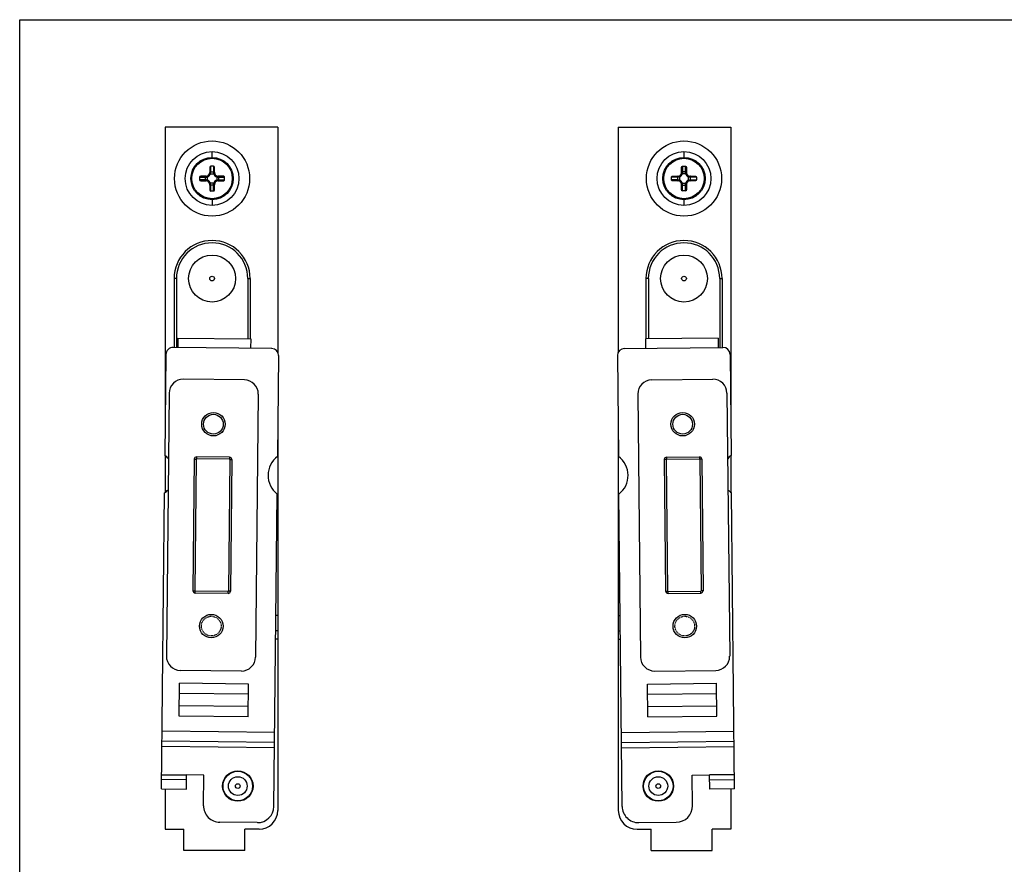
# Model space of a CAD drawing. Units: millimetres. Extents: x 64 to 484, y 75 to 372.
# Drawn here: x 64 to 274, y 192 to 372 of the extents above; entities that cross this region are included whole.
import ezdxf

# ---------------------------------------------------------------- set-up
doc = ezdxf.new("R2010")
doc.units = ezdxf.units.MM
doc.linetypes.add('HIDDEN', pattern=[0.2, 0.1, -0.1])
doc.layers.add('DEFAULT_2', color=8, linetype='HIDDEN')

msp = doc.modelspace()

# ---------------------------------------------------------------- linework, layer by layer
at = {"color": 7, "linetype": 'Continuous'}
for p, q in [((63.55, 74.84), (63.55, 371.84)), ((63.55, 371.84), (483.55, 371.84)), ((118.59, 348.95), (94.57, 348.95)), ((94.57, 348.95), (94.57, 282.7)), ((118.59, 348.95), (118.59, 300.99)), ((191.22, 348.95), (191.22, 300.99)), ((191.22, 348.95), (215.24, 348.95)), ((215.24, 348.95), (215.24, 282.7)), ((104.08, 340.4), (104.08, 339.29)), ((104.88, 340.65), (104.28, 340.65)), ((105.08, 339.29), (105.08, 340.4)), ((204.73, 339.29), (204.73, 340.4)), ((204.93, 340.65), (205.53, 340.65)), ((205.73, 340.4), (205.73, 339.29)), ((101.92, 338.29), (101.92, 337.69)), ((103.28, 338.49), (102.16, 338.49)), ((106.99, 338.49), (105.88, 338.49)), ((107.24, 337.69), (107.24, 338.29)), ((202.57, 337.69), (202.57, 338.29)), ((202.82, 338.49), (203.93, 338.49)), ((206.53, 338.49), (207.65, 338.49)), ((207.89, 338.29), (207.89, 337.69)), ((102.16, 337.49), (103.28, 337.49)), ((104.08, 336.69), (104.08, 335.57)), ((105.08, 335.57), (105.08, 336.69)), ((105.88, 337.49), (106.99, 337.49)), ((203.93, 337.49), (202.82, 337.49)), ((204.73, 335.57), (204.73, 336.69)), ((205.73, 336.69), (205.73, 335.57)), ((207.65, 337.49), (206.53, 337.49)), ((104.28, 335.33), (104.88, 335.33)), ((205.53, 335.33), (204.93, 335.33)), ((96.47, 316.67), (96.47, 301.99)), ((112.68, 316.67), (112.68, 303.82)), ((197.12, 316.67), (197.12, 303.82)), ((213.34, 316.67), (213.34, 301.99)), ((97.29, 303.98), (97.27, 301.98)), ((97.29, 303.98), (112.81, 303.82)), ((112.81, 303.82), (112.78, 301.82)), ((212.52, 303.98), (197, 303.82)), ((197, 303.82), (197.02, 301.82)), ((212.52, 303.98), (212.54, 301.98)), ((94.75, 300.5), (94.53, 278.98)), ((117.29, 301.77), (96.27, 301.99)), ((192.52, 301.77), (213.54, 301.99)), ((215.06, 300.5), (215.28, 278.98)), ((118.77, 300.25), (118.55, 278.73)), ((191.03, 300.25), (191.26, 278.73)), ((111.46, 295.07), (98.45, 295.21)), ((198.35, 295.07), (211.36, 295.21)), ((95.42, 292.24), (94.83, 236.19)), ((114.43, 292.04), (113.85, 235.99)), ((195.37, 292.04), (195.96, 235.99)), ((214.39, 292.24), (214.98, 236.19)), ((118.59, 282.57), (118.59, 203.3)), ((191.22, 282.57), (191.22, 203.3)), ((94.57, 278.95), (94.57, 271.08)), ((100.78, 278.17), (100.48, 250.14)), ((108.29, 278.59), (101.28, 278.66)), ((108.78, 278.08), (108.49, 250.06)), ((201.03, 278.08), (201.32, 250.06)), ((201.52, 278.59), (208.53, 278.66)), ((209.03, 278.17), (209.33, 250.14)), ((215.24, 278.95), (215.24, 271.08)), ((93.79, 207.92), (94.44, 270.98)), ((216.02, 207.92), (215.36, 270.98)), ((117.77, 204.16), (118.47, 270.73)), ((192.03, 204.16), (191.34, 270.73)), ((107.99, 249.56), (100.98, 249.64)), ((201.82, 249.56), (208.83, 249.64)), ((118.59, 244.88), (118.2, 244.88)), ((191.22, 244.88), (191.61, 244.88)), ((110.82, 233.02), (97.8, 233.15)), ((198.99, 233.02), (212, 233.15)), ((97.55, 223.39), (97.63, 230.4)), ((112.34, 230.25), (97.63, 230.4)), ((112.27, 223.24), (112.34, 230.25)), ((197.47, 230.25), (212.18, 230.4)), ((197.54, 223.24), (197.47, 230.25)), ((212.26, 223.39), (212.18, 230.4)), ((112.27, 223.24), (97.55, 223.39)), ((197.54, 223.24), (212.26, 223.39)), ((117.9, 216.68), (93.88, 216.93)), ((191.9, 216.68), (215.93, 216.93)), ((99.09, 207.86), (99.12, 210.86)), ((102.83, 210.83), (99.12, 210.86)), ((102.76, 204.32), (102.83, 210.83)), ((206.98, 210.83), (210.68, 210.86)), ((207.05, 204.32), (206.98, 210.83)), ((210.72, 207.86), (210.68, 210.86)), ((93.79, 207.92), (99.09, 207.86)), ((99.11, 209.86), (93.81, 209.92)), ((94.57, 207.91), (94.57, 199.3)), ((210.7, 209.86), (216, 209.92)), ((216.02, 207.92), (210.72, 207.86)), ((215.24, 207.91), (215.24, 199.3)), ((114.23, 200.7), (106.23, 200.78)), ((195.57, 200.7), (203.58, 200.78)), ((94.57, 199.3), (98.57, 199.3)), ((98.57, 194.79), (98.57, 199.3)), ((114.59, 199.3), (111.58, 199.3)), ((111.58, 194.79), (111.58, 199.3)), ((195.22, 199.3), (198.23, 199.3)), ((198.23, 194.79), (198.23, 199.3)), ((215.24, 199.3), (211.24, 199.3)), ((211.24, 194.79), (211.24, 199.3)), ((111.58, 194.79), (98.57, 194.79)), ((198.23, 194.79), (211.24, 194.79))]:
    msp.add_line(p, q, dxfattribs=at)
at = {"color": 9, "linetype": 'Continuous'}
for p, q in [((104.28, 339.45), (104.28, 340.65)), ((104.88, 340.65), (104.88, 339.45)), ((204.93, 340.65), (204.93, 339.45)), ((205.53, 339.45), (205.53, 340.65)), ((101.92, 338.29), (103.11, 338.29)), ((103.18, 337.68), (103.18, 338.29)), ((103.59, 338.34), (103.52, 338.53)), ((103.59, 337.64), (103.59, 338.34)), ((104.23, 338.98), (104.04, 339.04)), ((104.23, 338.98), (104.93, 338.98)), ((104.27, 339.39), (104.88, 339.39)), ((104.93, 338.98), (105.12, 339.04)), ((105.57, 338.34), (105.63, 338.53)), ((105.57, 338.34), (105.57, 337.64)), ((105.98, 338.29), (105.98, 337.68)), ((106.04, 338.29), (107.24, 338.29)), ((203.77, 338.29), (202.57, 338.29)), ((203.83, 338.29), (203.83, 337.68)), ((204.24, 338.34), (204.18, 338.53)), ((204.24, 338.34), (204.24, 337.64)), ((204.88, 338.98), (204.69, 339.04)), ((205.58, 338.98), (204.88, 338.98)), ((205.54, 339.39), (204.93, 339.39)), ((205.58, 338.98), (205.77, 339.04)), ((206.22, 338.34), (206.29, 338.53)), ((206.22, 337.64), (206.22, 338.34)), ((206.63, 337.68), (206.63, 338.29)), ((207.89, 338.29), (206.7, 338.29)), ((103.11, 337.69), (101.92, 337.69)), ((103.59, 337.64), (103.52, 337.45)), ((104.23, 337), (104.04, 336.93)), ((104.93, 337), (104.23, 337)), ((104.88, 336.59), (104.27, 336.59)), ((104.28, 335.33), (104.28, 336.52)), ((104.88, 335.33), (104.88, 336.52)), ((105.12, 336.93), (104.93, 337)), ((105.63, 337.45), (105.57, 337.64)), ((106.04, 337.69), (107.24, 337.69)), ((203.77, 337.69), (202.57, 337.69)), ((204.18, 337.45), (204.24, 337.64)), ((204.69, 336.93), (204.88, 337)), ((204.88, 337), (205.58, 337)), ((204.93, 336.59), (205.54, 336.59)), ((204.93, 335.33), (204.93, 336.52)), ((205.53, 335.33), (205.53, 336.52)), ((205.58, 337), (205.77, 336.93)), ((206.22, 337.64), (206.29, 337.45)), ((206.7, 337.69), (207.89, 337.69)), ((96.97, 316.67), (96.47, 316.67)), ((96.97, 316.67), (96.97, 301.98)), ((112.18, 316.67), (112.68, 316.67)), ((112.18, 316.67), (112.18, 303.83)), ((197.63, 316.67), (197.12, 316.67)), ((197.63, 316.67), (197.63, 303.83)), ((212.84, 316.67), (213.34, 316.67)), ((212.84, 316.67), (212.84, 301.98)), ((100.78, 278.17), (101.18, 278.16)), ((101.18, 278.16), (100.88, 250.14)), ((101.28, 278.66), (101.28, 278.26)), ((108.28, 278.19), (101.28, 278.26)), ((108.38, 278.09), (108.09, 250.06)), ((108.29, 278.59), (108.28, 278.19)), ((108.38, 278.09), (108.78, 278.08)), ((201.43, 278.09), (201.03, 278.08)), ((201.43, 278.09), (201.72, 250.06)), ((201.52, 278.59), (201.53, 278.19)), ((201.53, 278.19), (208.53, 278.26)), ((208.53, 278.66), (208.53, 278.26)), ((209.03, 278.17), (208.63, 278.16)), ((208.63, 278.16), (208.92, 250.14)), ((100.48, 250.14), (100.88, 250.14)), ((107.99, 249.96), (100.98, 250.04)), ((100.98, 249.64), (100.98, 250.04)), ((107.99, 249.56), (107.99, 249.96)), ((108.49, 250.06), (108.09, 250.06)), ((201.32, 250.06), (201.72, 250.06)), ((201.82, 249.96), (208.83, 250.04)), ((201.82, 249.56), (201.82, 249.96)), ((208.83, 249.64), (208.83, 250.04)), ((209.33, 250.14), (208.92, 250.14)), ((118.59, 241.61), (118.16, 241.61)), ((191.22, 241.61), (191.65, 241.61)), ((118.59, 239.84), (118.15, 239.84)), ((191.22, 239.84), (191.66, 239.84)), ((112.32, 228.05), (97.6, 228.2)), ((197.49, 228.05), (212.21, 228.2)), ((112.29, 225.44), (97.58, 225.59)), ((197.52, 225.44), (212.23, 225.59)), ((117.94, 219.92), (93.92, 220.17)), ((191.87, 219.92), (215.89, 220.17)), ((117.92, 217.8), (93.89, 218.05)), ((191.89, 217.8), (215.92, 218.05)), ((93.82, 210.92), (99.12, 210.86)), ((215.99, 210.92), (210.68, 210.86))]:
    msp.add_line(p, q, dxfattribs=at)
at = {"color": 7, "linetype": 'Continuous'}
for centre, radius in [((104.58, 337.99), 8.01), ((205.23, 337.99), 8.01), ((104.58, 337.99), 4.51), ((205.23, 337.99), 4.51), ((104.58, 316.67), 5), ((205.23, 316.67), 5), ((104.58, 316.67), 0.5), ((205.23, 316.67), 0.5), ((104.86, 285.63), 2.5), ((104.86, 285.63), 2.1), ((204.95, 285.63), 2.5), ((204.95, 285.63), 2.1), ((104.41, 242.59), 2.5), ((205.4, 242.59), 2.5), ((110.06, 208.5), 3.25), ((110.06, 208.5), 3.15), ((110.06, 208.5), 2), ((199.75, 208.5), 3.25), ((199.75, 208.5), 3.15), ((199.75, 208.5), 2), ((110.06, 208.5), 0.5), ((199.75, 208.5), 0.5)]:
    msp.add_circle(centre, radius, dxfattribs=at)
at = {"color": 9, "linetype": 'Continuous'}
for centre, radius in [((104.58, 337.99), 5.74), ((205.23, 337.99), 5.74), ((104.58, 337.99), 4.31), ((205.23, 337.99), 4.31)]:
    msp.add_circle(centre, radius, dxfattribs=at)
for centre, radius, start, end in [((-392.55, 342.5), 497.13, 359.999, 0.1411), ((702.36, 342.5), 497.13, 179.8589, 180.001), ((103.11, 339.29), 1, 270.0005, 273.6835), ((103.34, 338.35), 0.14, 104.3267, 114.4374), ((103.28, 339.29), 1, 288.0389, 341.9611), ((104.21, 339.23), 0.14, 155.5633, 165.6739), ((103.27, 339.45), 1, 356.3164, 359.9996), ((105.88, 339.45), 1, 180.0005, 183.6835), ((105.88, 339.29), 1, 198.0389, 251.9611), ((104.94, 339.23), 0.14, 14.3267, 24.4374), ((105.82, 338.35), 0.14, 65.5633, 75.6739), ((106.04, 339.29), 1, 266.3164, 269.9996), ((203.77, 339.29), 1, 270.0004, 273.6836), ((203.99, 338.35), 0.14, 104.3261, 114.4367), ((203.93, 339.29), 1, 288.0389, 341.9611), ((204.87, 339.23), 0.14, 155.5626, 165.6733), ((203.93, 339.45), 1, 356.3165, 359.9995), ((206.53, 339.45), 1, 180.0004, 183.6836), ((206.53, 339.29), 1, 198.0389, 251.9611), ((205.6, 339.23), 0.14, 14.3261, 24.4367), ((206.47, 338.35), 0.14, 65.5626, 75.6733), ((206.7, 339.29), 1, 266.3165, 269.9995), ((103.11, 336.69), 1, 86.3164, 89.9996), ((103.34, 337.62), 0.14, 245.5633, 255.6739), ((103.28, 336.69), 1, 18.0389, 71.9611), ((104.21, 336.75), 0.14, 194.3267, 204.4374), ((103.27, 336.52), 1, 0.0005, 3.6835), ((105.88, 336.52), 1, 176.3165, 179.9995), ((105.88, 336.69), 1, 108.0389, 161.9611), ((104.94, 336.75), 0.14, 335.3489, 345.6714), ((105.82, 337.62), 0.14, 284.3278, 294.6505), ((106.04, 336.69), 1, 90.0005, 93.6835), ((203.77, 336.69), 1, 86.3165, 89.9995), ((203.99, 337.62), 0.14, 245.3495, 255.6722), ((203.93, 336.69), 1, 18.0389, 71.9611), ((204.87, 336.75), 0.14, 194.3286, 204.6511), ((203.93, 336.52), 1, 0.0005, 3.6835), ((206.53, 336.52), 1, 176.3165, 179.9995), ((206.53, 336.69), 1, 108.0389, 161.9611), ((205.6, 336.75), 0.14, 335.5626, 345.6733), ((206.47, 337.62), 0.14, 284.3261, 294.4367), ((206.7, 336.69), 1, 90.0004, 93.6836), ((693.76, 333.45), 589.19, 179.99685, 180.1168), ((-383.95, 333.45), 589.19, 359.8832, 0.00315), ((104.58, 316.67), 7.61, 0, 180), ((205.23, 316.67), 7.61, 0, 180), ((101.28, 278.16), 0.1, 89.4035, 179.4035), ((108.28, 278.09), 0.1, 359.4035, 89.4035), ((201.53, 278.09), 0.1, 90.5965, 180.5965), ((208.53, 278.16), 0.1, 0.5965, 90.5965), ((100.98, 250.14), 0.1, 179.4035, 269.4035), ((107.99, 250.06), 0.1, 269.4035, 359.4035), ((201.82, 250.06), 0.1, 180.5965, 270.5965), ((208.82, 250.14), 0.1, 270.5965, 0.5965)]:
    msp.add_arc(centre, radius, start, end, dxfattribs=at)
at = {"color": 7, "linetype": 'Continuous'}
for centre, radius, start, end in [((103.28, 339.29), 0.801, 270, 0), ((105.88, 339.29), 0.801, 180, 270), ((203.93, 339.29), 0.801, 270, 0), ((206.53, 339.29), 0.801, 180, 270), ((103.28, 336.69), 0.801, 0, 90), ((105.88, 336.69), 0.801, 90, 180), ((203.93, 336.69), 0.801, 0, 90), ((206.53, 336.69), 0.801, 90, 180), ((104.58, 316.67), 8.11, 0, 180), ((205.23, 316.67), 8.11, 0, 180), ((96.25, 300.49), 1.5, 89.4035, 179.4035), ((117.27, 300.27), 1.5, 359.4035, 89.4035), ((192.54, 300.27), 1.5, 90.5965, 180.5965), ((213.56, 300.49), 1.5, 0.5965, 90.5965), ((98.42, 292.21), 3, 89.4035, 179.4035), ((111.43, 292.07), 3, 359.4035, 89.4035), ((198.38, 292.07), 3, 90.5965, 180.5965), ((211.39, 292.21), 3, 0.5965, 90.5965), ((91.48, 275.01), 5, 40.8084, 52.5336), ((101.28, 278.16), 0.5, 89.4035, 179.4035), ((108.28, 278.09), 0.5, 359.4035, 89.4035), ((121.51, 274.7), 5, 126.2734, 232.5336), ((188.3, 274.7), 5, 307.4664, 53.7266), ((201.53, 278.09), 0.5, 90.5965, 180.5965), ((208.53, 278.16), 0.5, 0.5965, 90.5965), ((218.33, 275.01), 5, 127.4664, 139.1916), ((91.48, 275.01), 5, 306.2734, 317.9986), ((218.33, 275.01), 5, 222.0014, 233.7266), ((100.98, 250.14), 0.5, 179.4035, 269.4035), ((107.99, 250.06), 0.5, 269.4035, 359.4035), ((201.82, 250.06), 0.5, 180.5965, 270.5965), ((208.82, 250.14), 0.5, 270.5965, 0.5965), ((97.84, 236.15), 3, 179.4035, 269.4035), ((110.85, 236.02), 3, 269.4035, 359.4035), ((198.96, 236.02), 3, 180.5965, 270.5965), ((211.97, 236.15), 3, 270.5965, 0.5965), ((106.26, 204.28), 3.5, 179.4035, 269.4035), ((114.27, 204.2), 3.5, 269.4035, 359.4035), ((195.54, 204.2), 3.5, 180.5965, 270.5965), ((203.55, 204.28), 3.5, 270.5965, 0.5965), ((114.59, 203.3), 4, 270, 0), ((195.22, 203.3), 4, 180, 270)]:
    msp.add_arc(centre, radius, start, end, dxfattribs=at)
for centre, major_axis, start_param, end_param in [((104.28, 340.4), (0, 0.245), 0, 1.570796), ((104.88, 340.4), (0, 0.245), -1.570796, 0), ((102.16, 338.29), (-0.245, 0), -1.570796, 0), ((106.99, 338.29), (-0.245, 0), -3.141593, -1.570796), ((102.16, 337.69), (-0.245, 0), 0, 1.570796), ((106.99, 337.69), (-0.245, 0), 1.570796, 3.141593), ((104.28, 335.57), (0, 0.245), 1.570796, 3.141593), ((104.88, 335.57), (0, 0.245), -3.141593, -1.570796)]:
    msp.add_ellipse(centre, major_axis=major_axis, ratio=0.818029, start_param=start_param, end_param=end_param, dxfattribs=at)
at = {"color": 7, "linetype": 'Continuous', "extrusion": (0, 0, -1)}
for centre, major_axis, start_param, end_param in [((204.93, 340.4), (0, 0.245), -1.570796, 0), ((205.53, 340.4), (0, 0.245), 0, 1.570796), ((202.82, 338.29), (0.245, 0), -3.141593, -1.570796), ((207.65, 338.29), (0.245, 0), -1.570796, 0), ((202.82, 337.69), (0.245, 0), 1.570796, 3.141593), ((207.65, 337.69), (0.245, 0), 0, 1.570796), ((204.93, 335.57), (0, 0.245), -3.141593, -1.570796), ((205.53, 335.57), (0, 0.245), 1.570796, 3.141593)]:
    msp.add_ellipse(centre, major_axis=major_axis, ratio=0.818029, start_param=start_param, end_param=end_param, dxfattribs=at)
at = {"color": 9, "linetype": 'Continuous'}
for points, knots in [([(103.11, 338.29), (103.11, 338.31), (103.12, 338.36), (103.15, 338.43), (103.21, 338.48), (103.25, 338.49), (103.28, 338.49)], [0, 0, 0, 0, 0.272637, 0.532549, 0.773456, 1, 1, 1, 1]), ([(103.18, 338.29), (103.18, 338.31), (103.18, 338.35), (103.2, 338.4), (103.23, 338.45), (103.26, 338.47), (103.28, 338.48)], [0, 0, 0, 0, 0.267221, 0.525468, 0.76983, 1, 1, 1, 1]), ([(103.18, 338.29), (103.2, 338.29), (103.34, 338.3), (103.48, 338.32), (103.59, 338.34)], [0, 0, 0, 0, 0.195451, 1, 1, 1, 1]), ([(104.28, 339.45), (104.25, 339.45), (104.2, 339.44), (104.13, 339.41), (104.09, 339.35), (104.08, 339.31), (104.08, 339.29)], [0, 0, 0, 0, 0.272637, 0.532549, 0.773456, 1, 1, 1, 1]), ([(104.27, 339.39), (104.25, 339.39), (104.21, 339.38), (104.16, 339.36), (104.11, 339.33), (104.09, 339.3), (104.09, 339.28)], [0, 0, 0, 0, 0.267221, 0.525468, 0.76983, 1, 1, 1, 1]), ([(104.23, 338.98), (104.23, 339.02), (104.26, 339.15), (104.27, 339.29), (104.27, 339.39)], [0, 0, 0, 0, 0.289745, 1, 1, 1, 1]), ([(104.88, 339.45), (104.9, 339.45), (104.95, 339.44), (105.02, 339.41), (105.07, 339.35), (105.08, 339.31), (105.08, 339.29)], [0, 0, 0, 0, 0.272637, 0.532549, 0.773456, 1, 1, 1, 1]), ([(104.88, 339.39), (104.88, 339.36), (104.89, 339.22), (104.9, 339.09), (104.93, 338.98)], [0, 0, 0, 0, 0.195451, 1, 1, 1, 1]), ([(104.88, 339.39), (104.9, 339.39), (104.94, 339.38), (104.99, 339.36), (105.04, 339.33), (105.06, 339.3), (105.07, 339.28)], [0, 0, 0, 0, 0.267221, 0.525468, 0.76983, 1, 1, 1, 1]), ([(105.57, 338.34), (105.61, 338.33), (105.74, 338.31), (105.88, 338.29), (105.98, 338.29)], [0, 0, 0, 0, 0.289745, 1, 1, 1, 1]), ([(105.98, 338.29), (105.98, 338.31), (105.97, 338.35), (105.95, 338.4), (105.92, 338.45), (105.89, 338.47), (105.87, 338.48)], [0, 0, 0, 0, 0.267221, 0.525468, 0.76983, 1, 1, 1, 1]), ([(106.04, 338.29), (106.04, 338.31), (106.03, 338.36), (106, 338.43), (105.94, 338.48), (105.9, 338.49), (105.88, 338.49)], [0, 0, 0, 0, 0.272637, 0.532549, 0.773456, 1, 1, 1, 1]), ([(203.77, 338.29), (203.77, 338.31), (203.78, 338.36), (203.81, 338.43), (203.86, 338.48), (203.91, 338.49), (203.93, 338.49)], [0, 0, 0, 0, 0.272637, 0.532549, 0.773456, 1, 1, 1, 1]), ([(203.83, 338.29), (203.83, 338.31), (203.84, 338.35), (203.86, 338.4), (203.89, 338.45), (203.92, 338.47), (203.94, 338.48)], [0, 0, 0, 0, 0.267221, 0.525468, 0.76983, 1, 1, 1, 1]), ([(204.24, 338.34), (204.2, 338.33), (204.07, 338.31), (203.93, 338.29), (203.83, 338.29)], [0, 0, 0, 0, 0.289745, 1, 1, 1, 1]), ([(204.93, 339.45), (204.91, 339.45), (204.86, 339.44), (204.79, 339.41), (204.74, 339.35), (204.73, 339.31), (204.73, 339.29)], [0, 0, 0, 0, 0.272637, 0.532549, 0.773456, 1, 1, 1, 1]), ([(204.93, 339.39), (204.91, 339.39), (204.87, 339.38), (204.82, 339.36), (204.77, 339.33), (204.75, 339.3), (204.74, 339.28)], [0, 0, 0, 0, 0.267221, 0.525468, 0.76983, 1, 1, 1, 1]), ([(204.93, 339.39), (204.93, 339.36), (204.92, 339.22), (204.9, 339.09), (204.88, 338.98)], [0, 0, 0, 0, 0.195451, 1, 1, 1, 1]), ([(205.53, 339.45), (205.56, 339.45), (205.61, 339.44), (205.68, 339.41), (205.72, 339.35), (205.73, 339.31), (205.73, 339.29)], [0, 0, 0, 0, 0.272637, 0.532549, 0.773456, 1, 1, 1, 1]), ([(205.58, 338.98), (205.57, 339.02), (205.55, 339.15), (205.54, 339.29), (205.54, 339.39)], [0, 0, 0, 0, 0.289745, 1, 1, 1, 1]), ([(205.54, 339.39), (205.56, 339.39), (205.59, 339.38), (205.65, 339.36), (205.69, 339.33), (205.72, 339.3), (205.72, 339.28)], [0, 0, 0, 0, 0.267221, 0.525468, 0.76983, 1, 1, 1, 1]), ([(206.63, 338.29), (206.61, 338.29), (206.47, 338.3), (206.33, 338.32), (206.22, 338.34)], [0, 0, 0, 0, 0.195451, 1, 1, 1, 1]), ([(206.7, 338.29), (206.7, 338.31), (206.69, 338.36), (206.65, 338.43), (206.6, 338.48), (206.56, 338.49), (206.53, 338.49)], [0, 0, 0, 0, 0.272637, 0.532549, 0.773456, 1, 1, 1, 1]), ([(206.63, 338.29), (206.63, 338.31), (206.63, 338.35), (206.61, 338.4), (206.58, 338.45), (206.55, 338.47), (206.53, 338.48)], [0, 0, 0, 0, 0.267221, 0.525468, 0.76983, 1, 1, 1, 1]), ([(103.11, 337.69), (103.11, 337.66), (103.12, 337.61), (103.15, 337.54), (103.21, 337.5), (103.25, 337.49), (103.28, 337.49)], [0, 0, 0, 0, 0.272637, 0.532549, 0.773456, 1, 1, 1, 1]), ([(103.18, 337.68), (103.18, 337.66), (103.18, 337.62), (103.2, 337.57), (103.23, 337.53), (103.26, 337.5), (103.28, 337.5)], [0, 0, 0, 0, 0.267221, 0.525468, 0.76983, 1, 1, 1, 1]), ([(103.59, 337.64), (103.55, 337.65), (103.41, 337.67), (103.27, 337.68), (103.18, 337.68)], [0, 0, 0, 0, 0.289745, 1, 1, 1, 1]), ([(104.28, 336.52), (104.25, 336.52), (104.2, 336.53), (104.13, 336.57), (104.09, 336.62), (104.08, 336.66), (104.08, 336.69)], [0, 0, 0, 0, 0.272637, 0.532549, 0.773456, 1, 1, 1, 1]), ([(104.27, 336.59), (104.25, 336.59), (104.21, 336.59), (104.16, 336.61), (104.11, 336.64), (104.09, 336.67), (104.09, 336.69)], [0, 0, 0, 0, 0.267221, 0.525468, 0.76983, 1, 1, 1, 1]), ([(104.27, 336.59), (104.27, 336.61), (104.27, 336.75), (104.25, 336.89), (104.23, 337)], [0, 0, 0, 0, 0.195451, 1, 1, 1, 1]), ([(104.88, 336.59), (104.88, 336.61), (104.89, 336.75), (104.9, 336.89), (104.93, 337)], [0, 0, 0, 0, 0.195452, 1, 1, 1, 1]), ([(105.07, 336.69), (105.06, 336.67), (105.04, 336.64), (104.99, 336.61), (104.94, 336.59), (104.9, 336.59), (104.88, 336.59)], [0, 0, 0, 0, 0.230221, 0.474615, 0.732842, 1, 1, 1, 1]), ([(105.08, 336.69), (105.08, 336.66), (105.07, 336.62), (105.02, 336.57), (104.95, 336.53), (104.9, 336.52), (104.88, 336.52)], [0, 0, 0, 0, 0.226544, 0.467451, 0.727363, 1, 1, 1, 1]), ([(105.57, 337.64), (105.61, 337.65), (105.74, 337.67), (105.88, 337.68), (105.98, 337.68)], [0, 0, 0, 0, 0.289743, 1, 1, 1, 1]), ([(105.87, 337.5), (105.89, 337.5), (105.92, 337.53), (105.95, 337.57), (105.97, 337.63), (105.98, 337.66), (105.98, 337.68)], [0, 0, 0, 0, 0.230221, 0.474615, 0.732842, 1, 1, 1, 1]), ([(105.88, 337.49), (105.9, 337.49), (105.94, 337.5), (106, 337.54), (106.03, 337.61), (106.04, 337.66), (106.04, 337.69)], [0, 0, 0, 0, 0.226544, 0.467451, 0.727363, 1, 1, 1, 1]), ([(203.93, 337.49), (203.91, 337.49), (203.86, 337.5), (203.81, 337.54), (203.78, 337.61), (203.77, 337.66), (203.77, 337.69)], [0, 0, 0, 0, 0.226544, 0.467451, 0.727363, 1, 1, 1, 1]), ([(204.24, 337.64), (204.2, 337.65), (204.07, 337.67), (203.93, 337.68), (203.83, 337.68)], [0, 0, 0, 0, 0.289743, 1, 1, 1, 1]), ([(203.93, 337.5), (203.92, 337.5), (203.89, 337.53), (203.86, 337.57), (203.84, 337.63), (203.83, 337.66), (203.83, 337.68)], [0, 0, 0, 0, 0.230221, 0.474615, 0.732842, 1, 1, 1, 1]), ([(204.73, 336.69), (204.73, 336.66), (204.74, 336.62), (204.79, 336.57), (204.86, 336.53), (204.91, 336.52), (204.93, 336.52)], [0, 0, 0, 0, 0.226544, 0.467451, 0.727363, 1, 1, 1, 1]), ([(204.74, 336.69), (204.75, 336.67), (204.77, 336.64), (204.82, 336.61), (204.87, 336.59), (204.91, 336.59), (204.93, 336.59)], [0, 0, 0, 0, 0.230221, 0.474615, 0.732842, 1, 1, 1, 1]), ([(204.93, 336.59), (204.93, 336.61), (204.92, 336.75), (204.9, 336.89), (204.88, 337)], [0, 0, 0, 0, 0.195452, 1, 1, 1, 1]), ([(205.53, 336.52), (205.56, 336.52), (205.61, 336.53), (205.68, 336.57), (205.72, 336.62), (205.73, 336.66), (205.73, 336.69)], [0, 0, 0, 0, 0.272637, 0.532549, 0.773456, 1, 1, 1, 1]), ([(205.54, 336.59), (205.54, 336.61), (205.54, 336.75), (205.56, 336.89), (205.58, 337)], [0, 0, 0, 0, 0.195451, 1, 1, 1, 1]), ([(205.54, 336.59), (205.56, 336.59), (205.59, 336.59), (205.65, 336.61), (205.69, 336.64), (205.72, 336.67), (205.72, 336.69)], [0, 0, 0, 0, 0.267221, 0.525468, 0.76983, 1, 1, 1, 1]), ([(206.22, 337.64), (206.26, 337.65), (206.4, 337.67), (206.54, 337.68), (206.63, 337.68)], [0, 0, 0, 0, 0.289745, 1, 1, 1, 1]), ([(206.7, 337.69), (206.7, 337.66), (206.69, 337.61), (206.65, 337.54), (206.6, 337.5), (206.56, 337.49), (206.53, 337.49)], [0, 0, 0, 0, 0.272637, 0.532549, 0.773456, 1, 1, 1, 1]), ([(206.63, 337.68), (206.63, 337.66), (206.63, 337.62), (206.61, 337.57), (206.58, 337.53), (206.55, 337.5), (206.53, 337.5)], [0, 0, 0, 0, 0.267221, 0.525468, 0.76983, 1, 1, 1, 1])]:
    msp.add_open_spline(points, degree=3, knots=knots, dxfattribs=at)
at = {"layer": 'DEFAULT_2', "color": 8, "linetype": 'HIDDEN'}
for centre in [(104.41, 242.59), (205.4, 242.59)]:
    msp.add_circle(centre, 2.1, dxfattribs=at)

doc.saveas('drawing.dxf')
